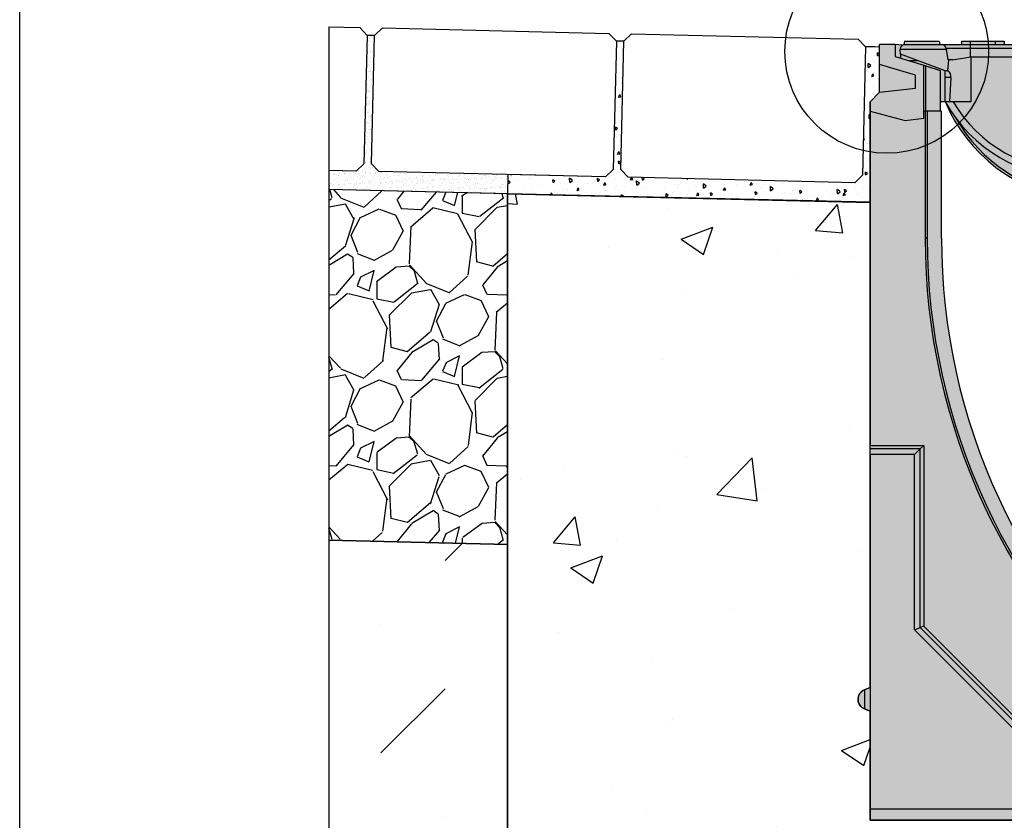
# Model space of a CAD drawing. Units: inches. Extents: x 856.6 to 917.5, y -54 to -9.5.
# Drawn here: x 856.6 to 872.9, y -35 to -21.8 of the extents above; entities that cross this region are included whole.
import ezdxf

# ---------------------------------------------------------------- set-up
doc = ezdxf.new("R2010")
doc.units = ezdxf.units.IN
doc.header["$LTSCALE"] = 0.25
doc.header["$MEASUREMENT"] = 0
for name, color, linetype in [('ABC', 7, 'Continuous'), ('Channel', 7, 'Continuous'), ('CONCRETE', 7, 'Continuous'), ('Paver Base', 7, 'Continuous'), ('Pavers', 7, 'Continuous'), ('SUB-GRADE', 7, 'Continuous'), ('Text', 7, 'Continuous')]:
    doc.layers.add(name, color=color, linetype=linetype)

# ---------------------------------------------------------------- blocks, each defined once
blk = doc.blocks.new('SW1373 S3K 00 Channel')
for p, q in [((-6.517314962028149, 8.365140749993323), (-6.525614601021498, 8.306085749993324)), ((-6.514502186116471, 8.365140749993323), (-6.525614601021499, 8.306085749993324)), ((-6.517314962028149, 8.365140749993323), (-6.514502186116471, 8.365140749993323)), ((-6.514502186116471, 8.365140749993323), (-5.943364240014848, 8.365140749993323)), ((-5.943364240014848, 8.365140749993323), (-5.935064601021497, 8.306085749993324)), ((-5.576384595999714, 8.365140750000037), (-5.576384595999714, 8.306085750000037)), ((-5.576384595999714, 8.365140750000037), (-5.429140795999714, 8.365140750000036)), ((-5.429140795999714, 8.365140750000036), (-5.429140795999714, 8.306085750000037)), ((-5.429140795999714, 8.365140750000036), (-5.014968395999725, 8.365140750000036)), ((-5.014968395999725, 8.365140750000036), (-5.014968395999725, 8.306085750000037)), ((-5.014968395999725, 8.365140750000036), (-4.867724595999724, 8.365140750000036)), ((-4.867724595999724, 8.365140750000036), (-4.867724595999724, 8.306085750000037)), ((-4.076387595999716, 8.365140750000036), (-4.076387595999716, 8.306085750000037)), ((-4.076387595999716, 8.365140750000036), (-3.929143795999717, 8.365140750000036)), ((-3.929143795999717, 8.365140750000036), (-3.929143795999717, 8.306085750000035)), ((-3.929143795999717, 8.365140750000036), (-3.514971395999723, 8.365140750000036)), ((-3.514971395999723, 8.365140750000036), (-3.514971395999723, 8.306085750000035)), ((-3.514971395999723, 8.365140750000036), (-3.367727595999721, 8.365140750000036)), ((-3.367727595999721, 8.365140750000036), (-3.367727595999721, 8.306085750000035)), ((-2.576390595999712, 8.365140750000036), (-2.576390595999712, 8.306085750000035)), ((-2.576390595999712, 8.365140750000036), (-2.429146795999714, 8.365140750000036)), ((-2.429146795999714, 8.365140750000036), (-2.429146795999714, 8.306085750000033)), ((-2.429146795999714, 8.365140750000036), (-2.014974395999721, 8.365140750000036)), ((-2.014974395999721, 8.365140750000036), (-2.014974395999721, 8.306085750000033)), ((-2.014974395999721, 8.365140750000036), (-1.867730595999719, 8.365140750000036)), ((-1.867730595999719, 8.365140750000036), (-1.867730595999719, 8.306085750000033)), ((-1.07639359599971, 8.365140750000032), (-1.07639359599971, 8.306085750000033)), ((-1.07639359599971, 8.365140750000032), (-0.9291497959997105, 8.365140750000032)), ((-0.9291497959997105, 8.365140750000032), (-0.9291497959997105, 8.306085750000033)), ((-0.9291497959997105, 8.365140750000032), (-0.5149773959997167, 8.365140750000032)), ((-0.5149773959997167, 8.365140750000032), (-0.5149773959997167, 8.306085750000033)), ((-0.5149773959997167, 8.365140750000032), (-0.3677335959997152, 8.365140750000032)), ((-0.3677335959997152, 8.365140750000032), (-0.3677335959997152, 8.306085750000033)), ((0.4236034040002913, 8.36514075000003), (0.4236034040002913, 8.306085750000033)), ((0.4236034040002913, 8.36514075000003), (0.5708472040002894, 8.36514075000003)), ((0.5708472040002894, 8.36514075000003), (0.5708472040002894, 8.306085750000033)), ((0.5708472040002894, 8.36514075000003), (0.9850196040002877, 8.36514075000003)), ((0.9850196040002877, 8.36514075000003), (0.9850196040002877, 8.306085750000033)), ((0.9850196040002877, 8.36514075000003), (1.132263404000289, 8.36514075000003)), ((1.132263404000289, 8.36514075000003), (1.132263404000289, 8.306085750000033)), ((1.923600404000295, 8.36514075000003), (1.923600404000295, 8.306085750000033)), ((1.923600404000295, 8.36514075000003), (2.070844204000295, 8.36514075000003)), ((2.070844204000295, 8.36514075000003), (2.070844204000295, 8.30608575000003)), ((2.070844204000295, 8.36514075000003), (2.48501660400029, 8.36514075000003)), ((2.48501660400029, 8.36514075000003), (2.48501660400029, 8.30608575000003)), ((2.48501660400029, 8.36514075000003), (2.632260404000292, 8.36514075000003)), ((2.632260404000292, 8.36514075000003), (2.632260404000292, 8.30608575000003)), ((3.423597404000295, 8.36514075000003), (3.423597404000295, 8.30608575000003)), ((3.423597404000295, 8.36514075000003), (3.570841204000296, 8.36514075000003)), ((3.570841204000296, 8.36514075000003), (3.570841204000296, 8.30608575000003)), ((3.570841204000296, 8.36514075000003), (3.985013604000293, 8.36514075000003)), ((3.985013604000293, 8.36514075000003), (3.985013604000293, 8.30608575000003)), ((3.985013604000293, 8.36514075000003), (4.132257404000294, 8.36514075000003)), ((4.132257404000294, 8.36514075000003), (4.132257404000294, 8.30608575000003)), ((4.923594404000297, 8.36514075000003), (4.923594404000297, 8.30608575000003)), ((4.923594404000297, 8.36514075000003), (5.070838204000297, 8.36514075000003)), ((5.070838204000297, 8.36514075000003), (5.070838204000297, 8.30608575000003)), ((5.070838204000297, 8.36514075000003), (5.485010604000294, 8.36514075000003)), ((5.485010604000294, 8.36514075000003), (5.485010604000294, 8.30608575000003)), ((5.485010604000294, 8.36514075000003), (5.632254404000294, 8.36514075000003)), ((5.632254404000294, 8.36514075000003), (5.632254404000294, 8.30608575000003)), ((6.321040851926251, 8.36514075000003), (6.081196218994688, 8.36514075000003)), ((6.307261351926161, 8.36514075000003), (6.290303955667269, 8.36514075000003)), ((6.561262388797684, 8.365140750000029), (6.321040851926256, 8.36514075000003)), ((-6.673214999999969, 8.30608575000002), (-6.929119999999969, 8.30608575000002)), ((-6.929119999999969, 7.975961175411976), (-6.929119999999969, 8.30608575000002)), ((-6.673214999999969, 8.30608575000002), (-6.673214999999969, 8.109235750000021)), ((-6.552744400425636, 8.295545938249095), (-6.673214999999969, 8.30608575000002)), ((-6.589786191999402, 8.24641668369123), (-6.589036892973939, 8.227345750000037)), ((-6.585852309856535, 8.146292697210445), (-6.589036892973937, 8.227345750000037)), ((-5.824684553802438, 8.227345750000037), (-6.589036892973937, 8.227345750000037)), ((-5.84410059599972, 7.873015750000037), (-6.585852309856535, 8.146292697210445)), ((-6.585852309856535, 8.146292697210445), (-6.583316459984895, 8.081751008099072)), ((-6.525614601021501, 8.306085749993324), (-6.513390595999717, 8.306085749993324)), ((-6.513390595999717, 8.306085750000037), (-5.892370205763481, 8.306085750000037)), ((-5.892370205763481, 8.306085750000037), (-5.473569950688747, 8.306085750000037)), ((-5.826996845982088, 8.24101880750953), (-5.824684553802438, 8.227345750000037)), ((-5.428747095999785, 8.24101880750953), (-5.826996845982088, 8.24101880750953)), ((-5.794356214676292, 8.056086250000039), (-5.824684553802436, 8.227345750000037)), ((-5.473569950688747, 8.306085750000037), (-5.429140795999714, 8.306085750000037)), ((-5.429140795999714, 8.306085750000037), (-5.014968395999725, 8.306085750000037)), ((-5.428747095999785, 8.306085750000037), (-5.428747095999785, 8.24101880750953)), ((-5.428747095999785, 8.24101880750953), (-5.428747095999785, 8.10415522736487)), ((-2.605918095999783, 8.24101880750953), (-5.428747095999785, 8.24101880750953)), ((-5.014968395999725, 8.306085750000037), (-4.964357160341272, 8.306085750000037)), ((-4.964357160341272, 8.306085750000037), (-3.97975503165813, 8.306085750000035)), ((-3.97975503165813, 8.306085750000035), (-3.929143795999717, 8.306085750000035)), ((-3.929143795999717, 8.306085750000035), (-3.514971395999723, 8.306085750000035)), ((-3.514971395999723, 8.306085750000035), (-3.464360160341312, 8.306085750000035)), ((-3.464360160341312, 8.306085750000035), (-2.605918095999783, 8.306085750000035)), ((-2.605918095999783, 8.306085750000035), (-2.142294986236094, 8.306085750000033)), ((-2.605918095999783, 8.306085750000035), (-2.605918095999783, 8.24101880750953)), ((-2.605918095999783, 8.24101880750953), (-2.605918095999783, 8.105448490290566)), ((-2.207668346017483, 8.24101880750953), (-2.605918095999783, 8.24101880750953)), ((-2.209980638197148, 8.227345749999946), (-2.231565252722185, 8.10544849029081)), ((-2.209980638197148, 8.227345749999946), (-2.207668346017483, 8.24101880750953)), ((-1.797133553802432, 8.227345750000033), (-2.209980638197148, 8.227345749999946)), ((-2.142294986236094, 8.306085750000033), (-1.864819205763472, 8.306085750000033)), ((-1.864819205763472, 8.306085750000033), (-1.40119609599978, 8.306085750000033)), ((-1.401196095999784, 8.241018807509526), (-1.799445845982085, 8.24101880750953)), ((-1.799445845982085, 8.24101880750953), (-1.797133553802432, 8.227345750000033)), ((-1.775548939277099, 8.105448490290826), (-1.797133553802432, 8.227345750000033)), ((-1.40119609599978, 8.306085750000033), (-1.401196095999784, 8.241018807509526)), ((-1.40119609599978, 8.306085750000033), (-0.9797610316580333, 8.306085750000033)), ((-1.401196095999784, 8.241018807509526), (-1.401196095999784, 8.105448490290826)), ((1.405884904000291, 8.241018807509526), (-1.401196095999784, 8.241018807509526)), ((-0.9797610316580333, 8.306085750000033), (-0.9291497959997105, 8.306085750000033)), ((-0.9291497959997105, 8.306085750000033), (-0.5149773959997167, 8.306085750000033)), ((-0.5149773959997167, 8.306085750000033), (-0.4643661603413916, 8.306085750000033)), ((-0.4643661603413916, 8.306085750000033), (0.5202359683419967, 8.306085750000033)), ((0.5202359683419967, 8.306085750000033), (0.5708472040002894, 8.306085750000033)), ((0.5708472040002894, 8.306085750000033), (0.9850196040002877, 8.306085750000033)), ((0.9850196040002877, 8.306085750000033), (1.035630839658582, 8.306085750000033)), ((1.035630839658582, 8.306085750000033), (1.405884904000293, 8.306085750000033)), ((1.405884904000293, 8.306085750000033), (1.869508013763979, 8.306085750000033)), ((1.405884904000293, 8.306085750000033), (1.405884904000291, 8.241018807509526)), ((1.405884904000291, 8.241018807509526), (1.405884904000298, 8.105448490291804)), ((1.80413465398259, 8.241018807509526), (1.405884904000291, 8.241018807509526)), ((1.78023774727793, 8.105448490291764), (1.801822361802938, 8.227345750000033)), ((1.801822361802938, 8.227345750000033), (1.80413465398259, 8.241018807509526)), ((2.214669446197544, 8.227345750000584), (1.801822361802938, 8.227345750000033)), ((1.869508013763979, 8.306085750000033), (2.14698379423661, 8.30608575000003)), ((2.14698379423661, 8.30608575000003), (2.610606904000294, 8.30608575000003)), ((2.21235715401799, 8.241018807509526), (2.214669446197544, 8.227345750000584)), ((2.610606904000292, 8.241018807509526), (2.21235715401799, 8.241018807509526)), ((2.214669446197544, 8.227345750000584), (2.236254060722655, 8.105448490291764)), ((2.610606904000294, 8.30608575000003), (2.610606904000292, 8.241018807509526)), ((2.610606904000294, 8.30608575000003), (3.520229968342021, 8.30608575000003)), ((2.610606904000292, 8.241018807509526), (2.610606904000292, 8.105448490291804)), ((5.433435904000298, 8.241018807509525), (2.610606904000292, 8.241018807509526)), ((3.520229968342021, 8.30608575000003), (3.570841204000296, 8.30608575000003)), ((3.570841204000296, 8.30608575000003), (3.985013604000293, 8.30608575000003)), ((3.985013604000293, 8.30608575000003), (4.035624839658568, 8.30608575000003)), ((4.035624839658568, 8.30608575000003), (5.020226968342045, 8.30608575000003)), ((5.020226968342045, 8.30608575000003), (5.070838204000297, 8.30608575000003)), ((5.070838204000297, 8.30608575000003), (5.485010604000294, 8.30608575000003)), ((5.433435904000298, 8.30608575000003), (5.433435904000298, 8.241018807509525)), ((5.433435904000298, 8.241018807509525), (5.433435904000289, 8.105448490291817)), ((5.831685653982595, 8.241018807509525), (5.433435904000298, 8.241018807509525)), ((5.485010604000294, 8.30608575000003), (5.51191195258322, 8.30608575000003)), ((5.51191195258322, 8.30608575000003), (5.897059013763982, 8.30608575000003)), ((5.807788766270787, 8.105448597526337), (5.829373361802946, 8.227345750000028)), ((5.829373361802946, 8.227345750000028), (5.831685653982595, 8.241018807509525)), ((6.59372570097451, 8.227345750000028), (5.829373361802946, 8.227345750000028)), ((5.848789404000296, 7.873015750000028), (6.590541117857112, 8.146292697210436)), ((5.897059013763982, 8.30608575000003), (6.518079404000297, 8.30608575000003)), ((6.655874404000294, 8.30608575000003), (6.518079404000297, 8.30608575000003)), ((6.673215000000011, 8.306085750000028), (6.5568102186516, 8.295901651251828)), ((6.590541117857112, 8.146292697210436), (6.588000062842772, 8.081618528370878)), ((6.590541117857112, 8.146292697210436), (6.59372570097451, 8.227345750000028)), ((6.59372570097451, 8.227345750000028), (6.594474999999973, 8.246416683691217)), ((6.655779063576858, 8.304560303225045), (6.655874404000294, 8.30608575000003)), ((6.673215000000001, 8.109235750000028), (6.673215000000001, 8.30608575000003)), ((6.673215000000001, 8.30608575000003), (6.92912, 8.30608575000003)), ((6.929119999999998, 7.975961175411985), (6.92912, 8.30608575000003)), ((-6.673214999999969, 8.109235750000021), (-6.198327058971016, 7.964047936172742)), ((-6.286045662471191, 8.035837616594792), (-6.434472105963408, 8.036244722312812)), ((-5.791254016446031, 8.056086250000039), (-5.805717351486801, 7.873015538450417)), ((-5.794356214676293, 8.056086250000035), (-5.791254016446032, 8.056086250000035)), ((-5.71953823387034, 8.056086250000035), (-5.791254016446032, 8.056086250000039)), ((-5.41299909599965, 7.361205750000037), (-5.412999095999648, 8.10544849029049)), ((-5.412999095999648, 8.10544849029049), (-2.605918095999783, 8.105448490290566)), ((-2.605918095999646, 8.105298750000035), (-2.605918095999783, 8.105448490290566)), ((-2.605918095999783, 8.105448490290566), (-2.231565252722185, 8.10544849029081)), ((-2.231553415235727, 8.105298750000035), (-2.605918095999646, 8.105298750000035)), ((-2.24925786289101, 8.105298750000035), (-2.193685179623107, 7.361205750000035)), ((-2.231553415235727, 8.105298750000035), (-2.231565252722185, 8.10544849029081)), ((-2.231553415235727, 8.105298750000035), (-2.231407522778568, 8.105298750000035)), ((-2.231407522778568, 8.105298750000035), (-2.172765767154305, 7.361205750000035)), ((-1.834348424844981, 7.361205750000035), (-1.775706669220716, 8.105298750000035)), ((-1.757856329108276, 8.105298750000035), (-1.81342901237618, 7.361205750000035)), ((-1.775560776763558, 8.105298750000035), (-1.775706669220716, 8.105298750000035)), ((-1.775548939277099, 8.105448490290826), (-1.775560776763558, 8.105298750000035)), ((-1.775560776763558, 8.105298750000035), (-1.401196095999712, 8.105298750000035)), ((-1.775548939277099, 8.105448490290826), (-1.401196095999784, 8.105448490290826)), ((-1.401196095999712, 8.105298750000035), (-1.401196095999784, 8.105448490290826)), ((-1.401196095999784, 8.105448490290826), (1.405884904000298, 8.105448490291804)), ((1.405884904000298, 8.105448490291804), (1.78023774727793, 8.105448490291764)), ((1.405884904000298, 8.105298750000035), (1.405884904000298, 8.105448490291804)), ((1.780249584764463, 8.105298750000031), (1.405884904000298, 8.105298750000035)), ((1.762545137108851, 8.105298750000031), (1.818117820376758, 7.361205750000033)), ((1.78023774727793, 8.105448490291764), (1.780249584764463, 8.105298750000031)), ((1.780395477221291, 8.105298750000031), (1.780249584764463, 8.105298750000031)), ((1.839037232845558, 7.361205750000033), (1.780395477221291, 8.105298750000031)), ((2.236096330779148, 8.105298750000031), (2.177454575154699, 7.361205750000033)), ((2.253946670891587, 8.105298750000031), (2.198373987623683, 7.361205750000033)), ((2.236096330779148, 8.105298750000031), (2.236242223236122, 8.105298750000031)), ((2.236242223236122, 8.105298750000031), (2.236254060722655, 8.105448490291764)), ((2.236242223236122, 8.105298750000031), (2.610606904000285, 8.105298750000031)), ((2.236254060722655, 8.105448490291764), (2.610606904000292, 8.105448490291804)), ((2.610606904000285, 8.105298750000031), (2.610606904000292, 8.105448490291804)), ((2.610606904000292, 8.105448490291804), (5.433435904000289, 8.105448490291817)), ((5.433435904000285, 7.361205750000028), (5.433435904000289, 8.105448490291817)), ((5.433435904000289, 8.105448490291781), (5.80778873811925, 8.10544849029178)), ((5.795942824446607, 8.05608625000003), (5.799045022676868, 8.05608625000003)), ((5.810406159574089, 7.873015537352883), (5.795942824446607, 8.05608625000003)), ((5.799045022676872, 8.05608625000003), (5.807786665049827, 8.105448969657852)), ((6.198327058971046, 7.964047936172748), (6.673215000000001, 8.109235750000028)), ((6.290734470471764, 8.035837616594781), (6.434429660319291, 8.036231745377108)), ((-6.337336998783142, 7.802646692725371), (-6.929119999999969, 7.975961175411976)), ((-6.929119999999966, 7.518685750000019), (-6.929119999999969, 7.975961175411976)), ((-6.198327058971014, 7.088833767265657), (-6.198327058971016, 7.964047936172742)), ((-6.198327058971016, 7.964047936172742), (-6.161404999999969, 7.952759729922667)), ((-6.161404999999969, 7.203725749999905), (-6.161404999999969, 7.952759729922667)), ((-6.161404999999969, 7.952759729922667), (-5.925184999999969, 7.880540028348504)), ((-5.925184999999969, 7.880540028348504), (-5.925184999999969, 7.203725749999905)), ((-5.805717334773518, 7.873015750000037), (-5.84410059599972, 7.873015750000037)), ((-5.84410059599972, 7.761087149791892), (-5.84410059599972, 7.873015750000041)), ((-5.805722725317764, 7.873015750000037), (-5.793635392127516, 7.873015750000037)), ((5.810406142774092, 7.873015750000028), (5.848789404000296, 7.873015750000028)), ((5.84878940400031, 7.873015750000032), (5.848789404000296, 7.761087149791885)), ((5.925184999999998, 7.880540028348513), (6.161404999999998, 7.952759729922676)), ((5.925184999999998, 7.203725749999905), (5.925184999999998, 7.880540028348513)), ((6.161404999999998, 7.952759729922676), (6.198327058971046, 7.964047936172748)), ((6.161404999999996, 7.203725749999905), (6.161404999999998, 7.952759729922676)), ((6.198327058971046, 7.088833767265666), (6.198327058971046, 7.964047936172748)), ((6.929119999999998, 7.975961175411985), (6.305892899999999, 7.793437712908544)), ((6.929119999999998, 7.518685750000028), (6.929119999999998, 7.975961175411985)), ((-6.337336998783142, 7.586318092996229), (-6.337336998783142, 7.802646692725371)), ((-5.750202375668151, 7.761087149791892), (-5.84410059599972, 7.761087149791892)), ((-5.84410059599972, 7.361205750000037), (-5.84410059599972, 7.761087149791892)), ((-5.750202375668151, 7.761087149791892), (-5.774069215435969, 7.361205750000037)), ((5.794506023436936, 7.361205750000028), (5.770639183669118, 7.761087149791885)), ((5.770639183669118, 7.761087149791885), (5.848789404000296, 7.761087149791885)), ((5.848789404000296, 7.761087149791885), (5.848789404000287, 7.361205750000028)), ((6.305892899999999, 7.793437712908544), (6.305892899999999, 7.589911704285742)), ((-7.086599999999969, 7.361205750000017), (-6.929119999999966, 7.518685750000019)), ((-6.929119999999966, 7.518685750000019), (-6.337336998783142, 7.586318092996229)), ((6.305892899999999, 7.589911704285742), (6.929119999999998, 7.518685750000028)), ((6.929119999999998, 7.518685750000028), (7.086599999999998, 7.361205750000026)), ((-7.086599999999969, 7.361205750000017), (-7.086599999999969, 7.203725750000019)), ((-5.844100595999717, 7.361205750000033), (-5.925184999999969, 7.361205750000033)), ((-5.774069215435969, 7.361205750000037), (-5.84410059599972, 7.361205750000037)), ((-5.840758053368869, 7.353331750000038), (-5.839688040991342, 7.353331750000038)), ((-5.41299909599965, 7.361205750000037), (-5.774069215435969, 7.361205750000037)), ((-2.172765767154305, 7.361205750000035), (-2.193685179623107, 7.361205750000035)), ((-1.834348424844981, 7.361205750000035), (-2.172765767154305, 7.361205750000035)), ((-1.81342901237618, 7.361205750000035), (-1.834348424844981, 7.361205750000035)), ((1.818117820376758, 7.361205750000033), (1.839037232845558, 7.361205750000033)), ((2.177454575154699, 7.361205750000033), (1.839037232845558, 7.361205750000033)), ((2.198373987623683, 7.361205750000033), (2.177454575154699, 7.361205750000033)), ((5.433435904000285, 7.361205750000028), (5.794506023436936, 7.361205750000028)), ((5.794506023436936, 7.361205750000028), (5.848789404000287, 7.361205750000028)), ((5.84437684899191, 7.353331750000029), (5.845446861369441, 7.353331750000029)), ((5.848789404000287, 7.361205750000028), (5.925184999999998, 7.361205750000028)), ((7.086599999999998, 7.361205750000026), (7.086599999999998, 7.203725750000028)), ((-7.086600000000002, 7.203725750000019), (-7.086600000000001, 1.674425092335132)), ((-7.086600000000002, 7.203725750000019), (-6.505892500000001, 7.048125644336321)), ((-6.175213582066604, 7.203725749999905), (-6.198327058971048, 7.203725749999905)), ((-6.198327058971048, 7.088833767265657), (-6.198327058971048, 7.203725749999905)), ((-6.175213582066604, 7.203725749999905), (-6.175213582066603, 5.101367749999905)), ((-6.141720000000012, 7.203725749999905), (-6.175213582066604, 7.203725749999905)), ((-6.141720000000012, 7.203725749999905), (-6.141720000000012, 5.101367749999905)), ((-5.905500000000012, 7.203725749999905), (-6.141720000000012, 7.203725749999905)), ((-5.905500000000012, 5.101367749999905), (-5.905500000000012, 7.203725749999905)), ((5.905500000000009, 7.203725749999905), (5.905500000000012, 5.101367749999904)), ((6.141720000000012, 7.203725749999905), (5.905500000000009, 7.203725749999905)), ((6.141720000000009, 5.101367749999899), (6.141720000000012, 7.203725749999905)), ((6.141720000000012, 7.203725749999905), (6.175213582066603, 7.203725749999905)), ((6.175213582066603, 5.101367749999899), (6.175213582066603, 7.203725749999905)), ((6.198327058971046, 7.203725749999905), (6.175213582066603, 7.203725749999905)), ((6.198327058971046, 7.088833767265666), (6.198327058971046, 7.203725749999905)), ((7.086599999999998, 7.203725750000028), (6.505892500000001, 7.04812564433633)), ((7.086600000000001, 1.674425092335132), (7.086599999999998, 7.203725750000028)), ((-6.505892500000001, 7.048125644336321), (-6.198327058971048, 7.088833767265657)), ((6.505892500000001, 7.04812564433633), (6.198327058971046, 7.088833767265666)), ((-3.69843559599972, 6.210208946203618), (3.703124404000287, 6.210208946203614)), ((-3.69843559599972, 6.101365750000035), (-3.69843559599972, 6.210208946203618)), ((3.703124404000287, 6.10136575000003), (3.703124404000287, 6.210208946203614)), ((3.703124404000287, 6.10136575000003), (-3.69843559599972, 6.101365750000035)), ((-3.738214671018002, 5.784860091053603), (3.742903479018561, 5.784860091053596)), ((-3.738214671017997, 5.747035750000035), (-3.738214671018002, 5.784860091053603)), ((3.742903479018556, 5.74703575000003), (-3.738214671017997, 5.747035750000035)), ((3.742903479018561, 5.784860091053596), (3.742903479018556, 5.74703575000003)), ((-6.141720000000012, 5.101367749999905), (-6.175213582066603, 5.101367749999905)), ((6.141720000000009, 5.101367749999899), (6.175213582066603, 5.101367749999899)), ((-7.086600000000001, 1.674425092335132), (-6.199574907664769, 1.674425092335132)), ((-7.086600000000001, 1.61738234266363), (-7.086600000000001, 1.674425092335132)), ((-6.199574907664768, 1.674425092335132), (-6.25661765733627, 1.61738234266363)), ((-6.199574907664769, 1.674425092335132), (-6.199574907664769, -1.31548407126638)), ((6.199574907664768, -1.31548407126638), (6.199574907664768, 1.674425092335132)), ((6.256617657336268, 1.617382342663632), (6.199574907664768, 1.674425092335132)), ((6.199574907664768, 1.674425092335132), (7.086600000000001, 1.674425092335132)), ((7.086600000000001, 1.674425092335132), (7.086600000000001, 1.617382342663633)), ((-6.25661765733627, 1.617382342663632), (-7.086600000000001, 1.61738234266363)), ((-7.086600000000001, 1.523618999999902), (-7.086600000000001, 1.61738234266363)), ((-6.350381, 1.523618999999902), (-7.086600000000001, 1.523618999999902)), ((-7.086600000000001, 1.523618999999902), (-7.086600000000001, -4.340070060000099)), ((-6.350381, 1.523618999999902), (-6.25661765733627, 1.617382342663632)), ((-6.350381, -1.377950000000124), (-6.350381, 1.523618999999902)), ((-6.256617657336271, -1.33911195181537), (-6.25661765733627, 1.617382342663632)), ((6.256617657336268, 1.617382342663632), (6.256617657336268, -1.33911195181537)), ((7.086600000000001, 1.617382342663633), (6.256617657336268, 1.617382342663632)), ((6.350381, 1.523618999999902), (6.256617657336268, 1.617382342663632)), ((7.086600000000001, 1.523618999999902), (6.350381, 1.523618999999902)), ((6.350381, 1.523618999999902), (6.350381, -1.377950000000124)), ((7.086600000000001, 1.523618999999902), (7.086600000000001, 1.617382342663633)), ((7.086600000000001, -4.340070060000099), (7.086600000000001, 1.523618999999902)), ((-6.350381, -1.377950000000124), (-6.256617657336271, -1.33911195181537)), ((-3.937000000000001, -3.791331000000099), (-6.350381, -1.377950000000124)), ((-6.199574907664768, -1.315484071266384), (-6.25661765733627, -1.339111951815373)), ((-3.843236657336271, -3.752492951815344), (-6.256617657336271, -1.33911195181537)), ((-6.199574907664769, -1.31548407126638), (-3.78619390766477, -3.728865071266356)), ((3.78619390766477, -3.728865071266356), (6.199574907664768, -1.31548407126638)), ((6.256617657336268, -1.33911195181537), (3.84323665733627, -3.752492951815347)), ((6.350381, -1.377950000000124), (3.937, -3.791331000000099)), ((6.256617657336271, -1.339111951815368), (6.199574907664771, -1.315484071266379)), ((6.350381, -1.377950000000124), (6.256617657336268, -1.33911195181537)), ((-7.086600000000001, -2.330704000000097), (-7.181374236275298, -2.369960774028878)), ((-7.181374236275298, -2.369960774028878), (-7.181374236275298, -2.685147225971317)), ((7.181374236275298, -2.369960774028878), (7.086600000000001, -2.330704000000097)), ((7.181374236275298, -2.527554000000098), (7.181374236275298, -2.369960774028878)), ((-7.28345, -2.527554000000098), (-7.28345, -2.522727950247751)), ((-7.28345, -2.532380049752445), (-7.28345, -2.527554000000098)), ((7.181374236275298, -2.685147225971317), (7.181374236275298, -2.527554000000098)), ((7.28345, -2.522727950247751), (7.28345, -2.532380049752445)), ((-7.181374236275298, -2.685147225971317), (-7.086600000000001, -2.724404000000098)), ((7.086600000000001, -2.724404000000098), (7.181374236275298, -2.685147225971317)), ((-2.444896643190962, -2.88223035764205), (-2.466562978165523, -2.907772283341214)), ((2.44489664319096, -2.882230357642052), (2.46656297816552, -2.907772283341216)), ((-3.78619390766477, -3.728865071266358), (-3.843236657336269, -3.752492951815347)), ((-3.78619390766477, -3.728865071266356), (-3.78619390766477, -4.340070060000099)), ((3.84323665733627, -3.752492951815344), (3.78619390766477, -3.728865071266356)), ((3.78619390766477, -4.340070060000099), (3.78619390766477, -3.728865071266356)), ((-3.937000000000001, -3.791331000000099), (-3.843236657336271, -3.752492951815344)), ((-3.937000000000001, -4.340070060000099), (-3.937000000000001, -3.791331000000099)), ((-3.843236657336271, -4.340070060000099), (-3.843236657336271, -3.752492951815344)), ((3.84323665733627, -3.752492951815347), (3.84323665733627, -4.340070060000099)), ((3.937, -3.791331000000099), (3.84323665733627, -3.752492951815347)), ((3.937, -3.791331000000099), (3.937, -4.340070060000099)), ((-7.086600000000001, -4.340070060000099), (-3.937000000000001, -4.340070060000099)), ((-7.086600000000001, -4.340070060000099), (-7.086600000000001, -4.527550000000098)), ((-3.843236657336271, -4.340070060000099), (-3.937000000000001, -4.340070060000099)), ((-3.843236657336271, -4.340070060000099), (-3.78619390766477, -4.340070060000099)), ((3.78619390766477, -4.340070060000099), (-3.78619390766477, -4.340070060000099)), ((3.78619390766477, -4.340070060000099), (3.84323665733627, -4.340070060000099)), ((3.937, -4.340070060000099), (3.84323665733627, -4.340070060000099)), ((7.086600000000001, -4.340070060000099), (3.937, -4.340070060000099)), ((7.086600000000001, -4.340070060000099), (7.086600000000001, -4.527550000000098)), ((-7.086600000000001, -4.527550000000098), (7.086600000000001, -4.527550000000098))]:
    blk.add_line(p, q)
at = {"flags": 128}
for points in [[(6.081196218994692, 8.36514075000003), (6.078705964843667, 8.347423857268112), (6.076215711318893, 8.32970696444879), (6.072895557846447, 8.30608575000003)], [(6.321040851926251, 8.36514075000003), (6.32104063581889, 8.347423839803199), (6.321040418101083, 8.329706929585006), (6.321040125154139, 8.30608575000003)], [(6.561262388797684, 8.365140750000029), (6.563752703717151, 8.347423852414233), (6.566243017987392, 8.329706954737313), (6.569563250154139, 8.30608575000003)], [(-5.71953823387034, 8.056086250000035), (-5.628026009102877, 8.071278866453348), (-5.513206961309101, 8.090255723206926), (-5.428747095999785, 8.10415522736487)]]:
    blk.add_lwpolyline(points, dxfattribs=at)
for centre, radius, start, end in [((-6.513390595999721, 8.227345750000037), 0.07874, 89.99999999999675, 165.9834981334948), ((-5.897587137126257, 8.235470169458672), 0.07080802629672586, 4.494402999642618, 85.7747835161521), ((-2.137078054873321, 8.235470169458678), 0.07080802629671905, 94.22521648384627, 175.5055970003606), ((-1.870036137126242, 8.23547016945868), 0.0708080262967144, 4.494402999638431, 85.77478351615537), ((1.874724945127196, 8.235470169458225), 0.07080802629720023, 94.22521648417774, 175.5055970000258), ((2.14176686287361, 8.235470169458454), 0.07080802629695616, 4.494402999804231, 85.77478351598393), ((5.902275945126982, 8.235470169458448), 0.07080802629696098, 94.22521648401609, 175.5055970001924), ((6.518079404000297, 8.227345750000028), 0.07874000000000224, 14.01650186650444, 90), ((-5.866249154875485, 7.780447327228746), 0.1176506329553, 350.5285278506464, 51.88817798027969), ((5.884020299989737, 7.783247248393978), 0.1155263931236667, 129.5455648791948, 191.0589284124051), ((-3.69843559599972, 8.558453601562537), 2.457087851562501, 209.1608407944084, 270), ((-3.370850549681094, 8.40646324084959), 2.685056612772287, 202.9101384274928, 203.0926721953323), ((-3.370850549681094, 8.40646324084959), 2.685056612772286, 203.0926721953323, 262.0184634401598), ((-3.69843559599972, 8.549186797766122), 2.338977851562505, 210.5244544824256, 270), ((3.703124404000296, 8.549186797766117), 2.338977851562502, 270, 329.4755455175751), ((3.703124404000296, 8.558453601562533), 2.457087851562501, 270, 330.839159205593), ((3.375539357681673, 8.406463240849584), 2.685056612772284, 277.9815365598418, 336.9073278046692), ((3.375539357681673, 8.406463240849584), 2.68505661277228, 336.9073278046692, 337.0898615725087), ((-3.370850549681093, 8.404917581903153), 2.645686612772285, 210.06113694634, 262.0184634401598), ((3.375539357681673, 8.404917581903147), 2.645686612772284, 277.9815365598418, 329.9388630536644), ((-5.433311713021159, 6.013224133439939), 1.710410511445391, 351.0596921016117, 352.3272895996519), ((-3.738214671017997, 5.786405750000035), 0.03937000000000009, 262.0184634401598, 270), ((5.438000521051699, 6.013224133444366), 1.710410511475695, 187.6727104003629, 188.9403078983811), ((3.742903479018556, 5.78640575000003), 0.03937000000000009, 270, 277.9815365598402), ((4.327314385051778, 5.101367749999899), 10.50252796711838, 180, 229.6932069861072), ((4.327314385051778, 5.101367749999899), 10.46903438505179, 180, 229.6932069861072), ((4.327314385051778, 5.101367749999899), 10.23281438505179, 180, 229.6932069861072), ((-4.327314385051778, 5.101367749999899), 10.23281438505179, 310.3067930138945, 0), ((-4.327314385051778, 5.101367749999899), 10.46903438505179, 310.3067930138945, 0), ((-4.327314385051778, 5.101367749999899), 10.50252796711838, 310.3067930138945, 0), ((-7.118096, -2.522727950247751), 0.1653540000000015, 112.5000000000003, 180), ((7.118095999999999, -2.522727950247751), 0.1653540000000023, 0, 67.49999999999936), ((-7.118096, -2.532380049752445), 0.1653540000000015, 180, 247.5000000000012), ((7.118095999999999, -2.532380049752445), 0.1653540000000023, 292.5000000000022, 0), ((0, 0), 3.543299999999981, 229.6932069861072, 310.3067930138945), ((0, 0), 3.813013582066572, 229.6932069861072, 310.3067930138945), ((0, 0), 3.779519999999981, 229.6932069861072, 310.3067930138945)]:
    blk.add_arc(centre, radius, start, end)
blk.add_ellipse((-5.412999095999655, 4.253720553128479), major_axis=(6.713776201650035e-15, 3.851727937162011), ratio=0.1577886100726389, start_param=0, end_param=0.02591449572575941)

msp = doc.modelspace()

# ---------------------------------------------------------------- hatches: boundary and pattern name
at = {"layer": 'ABC'}
h = msp.add_hatch(dxfattribs=at)
h.set_pattern_fill('AR-SAND', color=256, scale=0.0625, angle=45)
h.set_pattern_definition([(82.50000000000001, (342.2708690835337, 47.19072452107612), (-0.08793832399435267, 0.08237044515822563), [0, -0.09499999999999996, 0, -0.10625, 0, -0.1015625]), (52.49999999999999, (342.2708690835337, 47.19072452107612), (-0.04650859442138038, 0.2029362331064798), [0, -0.05125, 0, -0.085625, 0, -0.0328125]), (12.5, (342.21651024973, 47.1363656872724), (0.1373768295556435, 0.1378770239470292), [0, -0.03125, 0, -0.1125, 0, -0.146875]), (2.499999999999997, (342.21651024973, 47.1363656872724), (0.09406513522197613, 0.1716414281778189), [0, -0.015625, 0, -0.07375, 0, -0.084375])])
h.paths.add_polyline_path([(864.7169630138045, -24.33395955405234), (862.5843441414842, -24.28293202010396), (862.462369948407, -24.15497774614978), (862.5132006358607, -22.03058577638218), (862.3881648591396, -22.03058577638218), (862.3373341716858, -24.15497774614978), (862.2093798977315, -24.27695193922706), (861.758002218281, -24.26615174883175), (861.758002218281, -24.5818951744664), (864.7095050150771, -24.65126727754661)])
h = msp.add_hatch(dxfattribs=at)
h.set_pattern_fill('AR-CONC', color=256, scale=0.0625, angle=45)
h.set_pattern_definition([(94.99999999999997, (342.2708690835337, 47.19072452107612), (0.344719999482638, 0.2892544242574797), [0.046875, -0.515625]), (40.00000000000002, (342.2708690835337, 47.19072452107612), (-0.3937451046193036, 0.2711050934987671), [0.0375, -0.4125]), (145.45144446, (342.2995957495097, 47.21482905629766), (-0.04902510271122495, 0.5603595133326624), [0.03983762, -0.43821382]), (91.18419999999998, (342.1824807358854, 47.27911286872444), (0.544808367466455, 0.3985086101340741), [0.07031249999999997, -0.7734374999999998]), (141.63563549, (342.227881433636, 47.31232189033161), (-0.01743754274023523, 0.8435697926193095), [0.05975646375, -0.6573210999999999]), (36.18416399000001, (342.1824807358854, 47.27911286872444), (-0.01743754279101212, 0.8435697921225601), [0.05625, -0.618750000625]), (66, (342.2487719966217, 47.30120995563652), (0.441732232571439, 0.08586404779235621), [0.04687499999999998, -0.5156249999999997]), (11.00000000000004, (342.2487719966217, 47.30120995563652), (-0.2129428706637213, 0.4280052721242289), [0.0375, -0.4125]), (116.45144474, (342.2855830157528, 47.30836529289903), (0.2287893593732208, 0.51386931598983), [0.03983761875, -0.43821382]), (82.50000000000001, (342.2708690835337, 47.19072452107612), (-0.1417457408164626, 0.152493636007842), [0, -0.4074999999999998, 0, -0.4187499999999998, 0, -0.4140624999999998]), (52.49999999999999, (342.2708690835337, 47.19072452107612), (-0.05804558887653752, 0.2905684061877271), [0, -0.23875, 0, -0.398125, 0, -0.1578125]), (12.5, (342.1723160759059, 47.09217151344824), (0.2458863545745038, 0.2259504761342879), [0, -0.15625, 0, -0.4875, 0, -0.646875]), (2.499999999999997, (342.1281219020817, 47.04797733962408), (0.2134937394990414, 0.3019748792962181), [0, -0.203125, 0, -0.32375, 0, -0.459375])])
h.paths.add_polyline_path([(864.7169630138045, -24.33395955405234), (866.3332711469565, -24.37263323325773), (866.4612254209106, -24.25065904018041), (866.5120561083644, -22.12626707041285), (866.6370918850855, -22.12626707041285), (866.5862611976318, -24.25065904018045), (866.7082353907091, -24.37861331413463), (870.4571623961812, -24.4683145272884), (870.5851166701354, -24.34634033421112), (870.6359325853638, -22.22256574733971), (870.8669852966733, -22.22412232662423), (870.8669852966733, -22.97157999733732), (870.7095052966733, -23.12905999733734), (870.7095052966733, -24.79691800353574), (864.7095050150771, -24.65126727754661)])
h = msp.add_hatch(color=252, dxfattribs=at)
h.dxf.hatch_style = 1
h.paths.add_polyline_path([(883.6402056110768, -23.12905999733731), (883.7166012070766, -23.12905999733731), (883.7166012070766, -23.28653999733745), (883.9944320740481, -23.28653999733745), (883.9944320740481, -23.40143198007168), (884.3019975150771, -23.44214010300103), (884.882705015077, -23.28653999733732), (884.882705015077, -23.12905999733733), (884.7252250150771, -22.97157999733732), (884.7252250150771, -22.51430457192537), (884.7252250150771, -22.18417999733733), (884.3656682652312, -22.18417999733733), (884.3623480330644, -22.16055879260004), (884.3598577187943, -22.14284189492312), (884.3573674038747, -22.12512499733733), (883.8773012340718, -22.12512499733733), (883.8748109799208, -22.14284189006924), (883.8723207263959, -22.16055878288856), (883.8690005729235, -22.18417999733733), (883.4283594190774, -22.18417999733733), (883.4283594190774, -22.12512499733733), (882.7196994190774, -22.12512499733733), (882.7196994190774, -22.18417999733733), (881.9283624190773, -22.18417999733733), (881.9283624190773, -22.12512499733733), (881.2197024190773, -22.12512499733733), (881.2197024190773, -22.18417999733733), (880.4283654190774, -22.18417999733733), (880.4283654190774, -22.12512499733733), (879.7197054190774, -22.12512499733733), (879.7197054190774, -22.18417999733732), (878.9283684190773, -22.18417999733732), (878.9283684190773, -22.12512499733733), (878.2197084190773, -22.12512499733733), (878.2197084190773, -22.18417999733732), (877.4283714190774, -22.18417999733732), (877.4283714190774, -22.12512499733732), (876.7197114190774, -22.12512499733732), (876.7197114190774, -22.18417999733732), (875.9283744190773, -22.18417999733732), (875.9283744190773, -22.12512499733732), (875.2197144190773, -22.12512499733732), (875.2197144190773, -22.18417999733732), (874.4283774190774, -22.18417999733732), (874.4283774190774, -22.12512499733732), (873.7197174190774, -22.12512499733732), (873.7197174190774, -22.18417999733732), (872.9283804190773, -22.18417999733732), (872.9283804190773, -22.12512499733732), (872.2197204190772, -22.12512499733732), (872.2197204190772, -22.18417999733732), (871.8610404140555, -22.18417999734402), (871.8527407750622, -22.12512499734404), (871.2787900530489, -22.12512499734404), (871.2704904140564, -22.18417999733733), (870.866985015077, -22.18417999733733), (870.866985015077, -22.97157999733734), (870.7095050150771, -23.12905999733734), (870.7095050150771, -23.28653999733734), (871.290212515077, -23.44214010300103), (871.597777956106, -23.4014319800717), (871.597777956106, -23.28653999733745), (871.8756088230775, -23.28653999733745), (871.8756088230775, -23.12905999733731), (871.9520044190774, -23.12905999733731, 0.2637835107842045), (874.0524236627873, -24.74284861485414, 0.03484010952089811), (874.057890344059, -24.74322999733732), (881.5390084940956, -24.74322999733732, 0.2637637008489579)])
h = msp.add_hatch(color=253, dxfattribs=at)
h.dxf.hatch_style = 1
h.paths.add_polyline_path([(884.882705015077, -23.28653999733732), (884.3019975150771, -23.44214010300103), (883.9944320740481, -23.40143198007168), (883.9944320740481, -23.28653999733745), (883.7016050150771, -23.28653999733745), (883.7016050150771, -25.38889799733746, -0.2202906493832187), (880.0881956180685, -33.19235670762678, -0.3670051430831979), (875.5040144120856, -33.19235670762679, -0.2202906493832193), (871.890605015077, -25.38889799733745), (871.890605015077, -23.28653999733745), (871.597777956106, -23.28653999733745), (871.597777956106, -23.4014319800717), (871.290212515077, -23.44214010300103), (870.7095050150771, -23.28653999733734), (870.7095050150771, -32.82096974733745), (870.6147307788018, -32.86022652136624, 0.3033466836073497), (870.512655015077, -33.01299369758511, 0.3196702851729293), (870.614730778796, -33.17541297330626), (870.7095050150771, -33.21466974733743), (870.7095050150771, -35.01781574733746), (884.882705015077, -35.01781574733746), (884.882705015077, -33.21466974733745), (884.9774792513523, -33.17541297330869, 0.3033466836073779), (885.0795550150771, -33.0226457970898, 0.3196702851735476), (884.9774792513579, -32.8602265213685), (884.882705015077, -32.82096974733745)])
h = msp.add_hatch(dxfattribs=at)
h.set_pattern_fill('GRAVEL', color=256, scale=2, angle=45, style=0)
h.set_pattern_definition([(273.012787504, (519.8992918444602, -130.3734005075614), (1.414213562373011, -24.04163056034271), [0.2690719999999989, -26.63817609414733]), (229.969740728, (519.9134339800839, -130.6421010844123), (15.55634918610396, 18.38477631085025), [0.461736, -45.71184952245999]), (177.510447078, (519.6164491319855, -130.9956544750056), (29.69848480983497, -1.414213562372741), [0.325575999999999, -32.23206519219926]), (312.273689006, (519.4184592332533, -131.9007511549243), (-26.8700576850888, 29.69848480983505), [0.420475999999999, -41.62711608325787]), (337.833654178, (519.701301945728, -132.2118781386464), (-24.04163056034264, 9.899494936611724), [0.412309999999999, -40.81874625617647]), (42.27368900599997, (520.0831396075687, -132.3674416305074), (-29.69848480983506, -26.87005768508879), [0.420476, -41.627116083258]), (82.69424046670001, (520.3942665912907, -132.0845989180328), (-4.242640687119323, -32.52691193458114), [0.5560579999999999, -55.049697097832]), (117.2553283749, (520.4649772694095, -131.5330556287073), (-21.21320343559639, 41.0121933088198), [0.524976, -51.97264299362679]), (166.429565615, (520.224560963806, -131.0663651531242), (-29.69848480983501, 7.071067811865433), [0.4219, -41.768146219458]), (220.236358309, (519.8144390307178, -130.9673702037581), (16.97056274847717, 14.14213562373087), [0.481664, -23.6015251575846]), (267.3974377980001, (519.4467435045008, -131.2784971874802), (-1.414213562373085, -32.52691193458109), [0.622896, -61.6667500095898]), (183.814074834, (520.8326727956264, -130.5148218637987), (-18.38477631085028, -1.41421356237314), [0.212602, -21.0476896254694]), (216.46923439, (520.6205407612705, -130.5289639994224), (21.21320343559642, 15.55634918610405), [0.404474, -40.043022832314]), (270, (520.2952716419247, -130.7693803050259), (1.414213562373, -1.414213562373001), [0.282842, -2.5455851247462]), (248.198590514, (520.0265710650738, -130.6986696269072), (4.242640687119305, 9.899494936611616), [0.152316, -15.0792302117278]), (336.801409486, (519.9700025225789, -130.8400909831445), (-5.656854249492078, 2.828427124746782), [0.215406, -10.554923614269]), (75.9637565321, (520.167992421311, -130.9249437968869), (1.414213562373199, 7.071067811865521), [0.349858, -11.3120457896906]), (206.5650511770001, (520.2528452350534, -130.5855325419174), (4.242640687119269, 1.414213562373144), [0.252982, -6.0715733203368]), (61.38954033400001, (519.1497586564025, -131.6603348493209), (9.899494936611557, 18.38477631085025), [0.3544, -35.0856902933388]), (115.3461759419, (519.3194642838872, -131.3492078655988), (9.89949493661474, -21.21320343560296), [0.297322, -29.434815494638]), (338.198590514, (519.9700025225789, -130.3026898294427), (-9.89949493661161, 4.242640687119315), [0.30463, -14.9269162117278]), (28.61045966600005, (520.2528452350534, -130.4158269144326), (-18.38477631085025, -9.899494936611553), [0.3543999999999989, -35.08569029333786]), (24.44395478000004, (520.0265710650738, -132.5371472579922), (-9.899494936611752, -4.242640687119302), [0.34176, -16.746247490635]), (339.775140569, (520.3376980487958, -132.3957259017549), (-22.62741699796953, 8.485281374238568), [0.286356, -28.349286126552]), (111.8014094864, (521.3983582205757, -131.7027612561921), (-4.242640687119268, 9.899494936611596), [0.30463, -14.9269162117278]), (62.3540246363, (521.2852211355859, -131.4199185437175), (-12.72792206135788, -24.04163056034253), [0.335262, -33.19084722848]), (114.4439547804, (520.7053935750129, -132.3957259017549), (4.24264068711921, -9.899494936611612), [0.1708799999999995, -16.91712749063494]), (146.309932474, (521.3135054068333, -131.7876140699345), (-7.071067811865442, 4.242640687119355), [0.10198, -10.0960590271856]), (210.963756532, (521.2286525930909, -131.7310455274396), (5.656854249492324, 2.828427124746129), [0.412309999999999, -7.833901251235384]), (231.009005957, (520.8750992024976, -131.9431775617955), (12.72792206135795, 15.55634918610409), [0.3821, -37.8278463490856]), (348.690067526, (520.2952716419247, -131.0522230175005), (-4.242640687119247, 1.414213562373093), [0.288444, -6.922658550928]), (38.15722658699998, (520.5781143543993, -131.1087915599954), (26.8700576850889, 21.21320343559637), [0.5035879999999979, -49.85512524805647]), (105.9453959009, (520.9740941518637, -130.7976645762733), (4.242640687119286, -15.55634918610398), [0.205912, -20.385348281974]), (135, (520.9175256093688, -130.5996746775411), (-2.82842712474619, 4.440892098500626e-16), [0.12, -1.88]), (165.256437164, (520.804388524379, -131.9290354261718), (15.55634918610407, -4.242640687119286), [0.277848, -27.5070399788996]), (93.01278750419982, (520.5356879475281, -131.8583247480531), (-1.414213562373059, 24.04163056034258), [0.5381439999999993, -26.36910409414737]), (45, (520.5074036762807, -131.3209235943514), (2.220446049250313e-16, 2.82842712474619), [0.52, -1.48]), (10.30484646900005, (520.8750992024976, -130.9532280681344), (24.04163056034256, 4.242640687119726), [0.316227999999999, -31.30654860168393]), (299.054604099, (521.1862261862198, -130.8966595256394), (4.242640687119238, -7.071067811865535), [0.291204, -14.269015778561]), (252.645975364, (521.327647542457, -131.1512179668666), (-12.72792206135772, -41.01219330881975), [0.4741299999999989, -46.93894836451866]), (220.42607874, (521.1862261862198, -131.603766306826), (-19.79898987322327, -16.97056274847707), [0.5015979999999979, -49.65814681593766])])
h.paths.add_polyline_path([(864.7095049702414, -30.4564845425267), (861.7580019366849, -30.38311933597815), (861.7580019366849, -24.5818951678455), (864.7095050150771, -24.65126727754436)])
at = {"layer": 'CONCRETE'}
h = msp.add_hatch(dxfattribs=at)
h.set_pattern_fill('AR-CONC', color=256, scale=0.75)
h.set_pattern_definition([(49.99999999999999, (743.1322940324212, 30.22396606883576), (5.379451369505651, -0.4706410123694633), [0.5625, -6.1875]), (355, (743.1322940324212, 30.22396606883576), (-1.0406350020975, 5.641441002750089), [0.45, -4.949999999999999]), (100.45144446, (743.5805816399212, 30.18474598883576), (4.33881635045334, 5.170799932264721), [0.4780514399999998, -5.258565839999996]), (46.18420000000001, (743.1322940324212, 31.72396606883576), (8.004309980036792, -1.241394605948074), [0.84375, -9.28125]), (96.63563549, (743.7993196199212, 31.62051626633576), (7.009964592556713, 7.305889505809128), [0.7170775650000001, -7.887853199999999]), (351.1841639899999, (743.1322940324212, 31.72396606883576), (7.009964587910798, 7.305889502024926), [0.675, -7.4250000075]), (21, (743.8822940324212, 31.34896606883576), (4.476802890888463, -3.019641679990041), [0.5625, -6.1875]), (326.0000000000001, (743.8822940324212, 31.34896606883576), (1.824864989411863, 5.438625337851398), [0.45, -4.949999999999999]), (71.45144474, (744.2553609374212, 31.09732926383576), (6.301667825474784, 2.418983646047653), [0.4780514250000001, -5.258565839999999]), (37.50000000000001, (743.1322940324212, 30.22396606883576), (0.09119891487968002, 2.496703903734836), [0, -4.89, 0, -5.025, 0, -4.96875]), (7.499999999999999, (743.1322940324212, 30.22396606883576), (1.973021530816115, 2.958087839117702), [0, -2.865, 0, -4.7775, 0, -1.89375]), (327.5, (741.4597940324212, 30.22396606883576), (4.003668271293067, -0.1691615380078482), [0, -1.875, 0, -5.85, 0, -7.762499999999999]), (317.5, (740.7097940324212, 30.22396606883576), (4.373896270067897, 0.750787367492383), [0, -2.4375, 0, -3.885, 0, -5.512499999999999])])
edge = h.paths.add_edge_path()
edge.add_line((877.796105015077, -41.01781574733745), (877.796105015077, -35.01781574733745))
edge.add_line((877.796105015077, -35.01781574733745), (870.7095047334809, -35.01781574733745))
edge.add_line((870.7095047334809, -35.01781574733745), (870.7095047334809, -33.3249056898449))
edge.add_line((870.7095047334809, -33.3249056898449), (870.6147306045373, -33.28564890112579))
edge.add_arc((870.678009015077, -33.13288179708989), 0.1653539999998709, 179.9999999999656, 247.4999346415525, ccw=False)
edge.add_arc((870.6777336791907, -33.12334345496674), 0.1653539999999544, 112.58052984948691, 183.3069069045116, ccw=False)
edge.add_line((870.6142407895384, -32.97066536786983), (870.7095047334809, -32.93120577197712))
edge.add_line((870.7095047334809, -32.93120577197712), (870.7095047334809, -24.79229123300133))
edge.add_line((870.7095047334809, -24.79229123300132), (864.7095050150771, -24.65126727754436))
edge.add_line((864.7095050150771, -24.65126727754436), (864.7095047334809, -41.01781574733745))
edge.add_line((864.7095047334809, -41.01781574733745), (877.796105015077, -41.01781574733745))
at = {"layer": 'SUB-GRADE'}
h = msp.add_hatch(dxfattribs=at)
h.set_pattern_fill('MUDST', color=256, scale=6, angle=45, style=0)
h.set_pattern_definition([(45, (-2237.693876818572, -1672.62616563164), (1.060660171779822, 3.181980515339464), [1.5, -1.5, 0, -1.5, 0, -1.5])])
h.paths.add_polyline_path([(890.8827052966735, -41.01781574733737), (864.7095047334808, -41.01781574733754), (864.7095049702378, -30.45648454252628), (861.758001936684, -30.38311933597812), (861.7580019366846, -44.03356574396838), (893.8342080934711, -44.03356574396871), (893.8342080934664, -30.30755204451168), (890.8827052966751, -30.45111506351458)])

# ---------------------------------------------------------------- linework, layer by layer
msp.add_lwpolyline([(856.6414362567085, -14.40212611140268), (898.9507737734457, -14.40212611140268), (898.9507737734457, -54.04589884079635), (856.6414362567085, -54.04589884079635)], close=True)
at = {"layer": 'ABC'}
msp.add_line((861.758002218281, -21.88979900567431), (861.758002218281, -24.5818951744664), dxfattribs=at)
msp.add_lwpolyline([(861.7580019366849, -24.5818951678455), (861.7580019366849, -30.38311933597815), (864.7095049702414, -30.4564845425267), (864.7095050150771, -24.65126727754436)], close=True, dxfattribs=at)
at = {"layer": 'CONCRETE'}
for p, q in [((866.6370918850855, -22.12626707041285), (866.5120561083644, -22.12626707041285)), ((870.7882451793415, -22.22256574733971), (870.6359325853638, -22.22256574733971))]:
    msp.add_line(p, q, dxfattribs=at)
msp.add_lwpolyline([(870.7095052966733, -23.12905999733734), (870.8669852966733, -22.97157999733732), (870.8669852966733, -22.22412232662423), (870.6359325853638, -22.22256574733971), (870.5851166701354, -24.34634033421112), (870.4571623961812, -24.4683145272884), (866.7082353907091, -24.37861331413463), (866.5862611976318, -24.25065904018045), (866.6370918850855, -22.12626707041285), (866.5120561083644, -22.12626707041285), (866.4612969641161, -24.247668999742), (866.3333426901618, -24.36964319281928), (864.7169649695569, -24.33387634468535), (864.7095050150771, -24.65126727754661), (870.7095052966733, -24.79691800353574)], close=True, dxfattribs=at)
msp.add_lwpolyline([(877.796105015077, -35.01781574733745), (870.7095047334808, -35.01781574733745), (870.7095050150771, -33.21466974733745), (870.6147306045372, -33.17541290112582, -0.3033463721854603), (870.5126550150771, -33.0226457970898, -0.3170569972860685), (870.6142407895384, -32.86043040341625), (870.7095047334808, -32.82096986397845), (870.7095047334808, -24.79229123300132), (864.709505015077, -24.65126727754436), (864.7095047334808, -41.01781574733745), (877.796105015077, -41.01781574733745)], format="xyb", dxfattribs=at)
at = {"layer": 'Paver Base'}
for p, q in [((862.5132006358607, -22.03058577638218), (862.3881648591396, -22.03058577638218)), ((864.7169649695569, -24.33387634468532), (864.7095050150771, -24.65126727754661)), ((864.7095050150771, -24.65126727754436), (861.7580019366849, -24.5818951678455)), ((864.5127638665728, -24.64664307483572), (861.758002218281, -24.5818951744664))]:
    msp.add_line(p, q, dxfattribs=at)
at = {"layer": 'Pavers'}
msp.add_lwpolyline([(861.758002218281, -21.88979900567431), (862.2661906660622, -21.90263150242798), (862.3881648591396, -22.03058577638218), (862.3373341716858, -24.15497774614978), (862.2093798977315, -24.27695193922706), (861.758002218281, -24.26615174883175)], dxfattribs=at)
for points in [[(862.5132006358607, -22.03058577638218), (862.6411549098149, -21.9086115833049), (866.3900819152872, -21.99831279645868), (866.5120561083644, -22.12626707041285), (866.4612254209106, -24.25065904018045), (866.3332711469565, -24.37263323325773), (862.5843441414842, -24.28293202010396), (862.462369948407, -24.15497774614978)], [(866.6370918850855, -22.12626707041285), (866.7650461590398, -22.00429287733557), (870.5139731645119, -22.09399409048935), (870.6359473575892, -22.22194836444355), (870.5851166701354, -24.34634033421112), (870.4571623961812, -24.4683145272884), (866.7082353907091, -24.37861331413463), (866.5862611976318, -24.25065904018045)]]:
    msp.add_lwpolyline(points, close=True, dxfattribs=at)
at = {"layer": 'SUB-GRADE'}
msp.add_lwpolyline([(893.8342080934692, -30.38311933597815), (890.8827052966749, -30.45111506351455), (890.8827052966752, -41.01781574733745), (864.709504733479, -41.01781574733745), (864.7095049702414, -30.4564845425267), (861.758001936684, -30.38311933597812), (861.7580019366848, -44.03356574396807), (893.8342080934711, -44.03356574396904)], close=True, dxfattribs=at)
at = {"layer": 'Text'}
msp.add_circle((870.985095015077, -22.29723376598282), 1.685298334713025, dxfattribs=at)

# ---------------------------------------------------------------- block references
at = {"layer": 'Channel'}
msp.add_blockref('SW1373 S3K 00 Channel', (877.796105015077, -30.49026574733735), dxfattribs=at)

doc.saveas('drawing.dxf')
